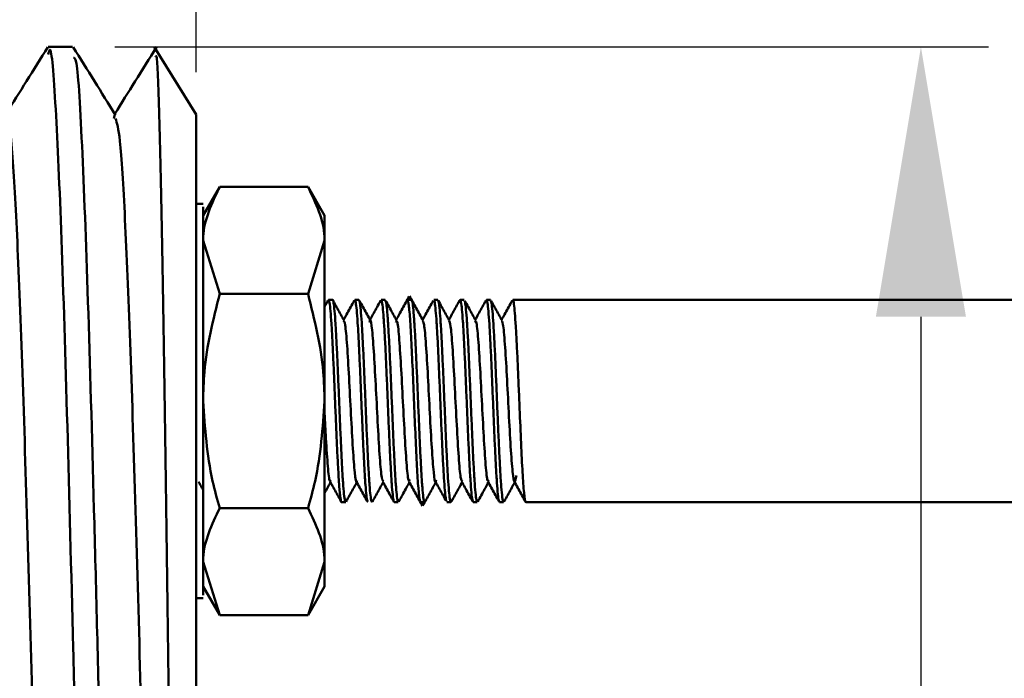
# Model space of a CAD drawing. Units: millimetres. Extents: x 2648 to 3093, y 1129 to 1436.
# Drawn here: x 2902 to 2917, y 1370 to 1380 of the extents above; entities that cross this region are included whole.
import ezdxf

# ---------------------------------------------------------------- set-up
doc = ezdxf.new("R2010")
doc.units = ezdxf.units.MM
doc.layers.add('main', color=5, linetype='Continuous', lineweight=50)
doc.layers.add('РАЗМЕРЫ', color=7, linetype='Continuous', lineweight=25)
doc.styles.add('gost2304', font='gost_ptb.shx', dxfattribs={"width": 0.8, "oblique": 15, "height": 3.5})
doc.dimstyles.get("Standard").update_dxf_attribs({"dimtxt": 3.5, "dimasz": 4, "dimexe": 1, "dimexo": 0.625, "dimgap": 1, "dimtad": 1, "dimrnd": 0.5, "dimtxsty": 'gost2304', "dimcen": 0.09, "dimclrd": 256, "dimclre": 256, "dimclrt": 256, "dimadec": 0, "dimazin": 2, "dimtfac": 1, "dimtmove": 0, "dimatfit": 3, "dimfxl": 1, "dimtolj": 1, "dimtzin": 0, "dimlwd": -1, "dimlwe": -1, "dimarcsym": 0})

# ---------------------------------------------------------------- blocks, each defined once
blk = doc.blocks.new('*D210')
at = {"layer": 'Defpoints', "color": 0}
for p in [(2905.022, 1400.574), (2905.022, 1378.574), (2846.022, 1371.524)]:
    blk.add_point(p, dxfattribs=at)
at = {"layer": 'РАЗМЕРЫ'}
for p, q in [((2846.022, 1372.149), (2846.022, 1401.574)), ((2905.022, 1379.199), (2905.022, 1401.574)), ((2850.022, 1400.574), (2901.022, 1400.574))]:
    blk.add_line(p, q, dxfattribs=at)
for points in [[(2850.022, 1401.24), (2850.022, 1399.907), (2846.022, 1400.574)], [(2901.022, 1399.907), (2901.022, 1401.24), (2905.022, 1400.574)]]:
    blk.add_solid(points, dxfattribs=at)
at = {"layer": 'РАЗМЕРЫ', "ltscale": 0.5, "insert": (2875.522, 1403.425), "char_height": 3.5, "attachment_point": 5, "style": 'gost2304'}
blk.add_mtext('\\A1;59', dxfattribs=at)
blk = doc.blocks.new('*D213')
at = {"layer": 'Defpoints', "color": 0}
for p in [(2905.022, 1392.576), (2880.522, 1383.18), (2905.022, 1378.574)]:
    blk.add_point(p, dxfattribs=at)
at = {"layer": 'РАЗМЕРЫ'}
for p, q in [((2880.522, 1383.805), (2880.522, 1393.576)), ((2905.022, 1379.199), (2905.022, 1393.576)), ((2884.522, 1392.576), (2901.022, 1392.576))]:
    blk.add_line(p, q, dxfattribs=at)
for points in [[(2884.522, 1393.242), (2884.522, 1391.909), (2880.522, 1392.576)], [(2901.022, 1391.909), (2901.022, 1393.242), (2905.022, 1392.576)]]:
    blk.add_solid(points, dxfattribs=at)
at = {"layer": 'РАЗМЕРЫ', "ltscale": 0.5, "insert": (2892.772, 1395.811), "char_height": 3.5, "attachment_point": 5, "style": 'gost2304'}
blk.add_mtext('\\A1;24,5', dxfattribs=at)
blk = doc.blocks.new('*D230')
at = {"layer": 'Defpoints', "color": 0}
for p in [(2903.189, 1379.574), (2903.995, 1359.074), (2915.759, 1359.074)]:
    blk.add_point(p, dxfattribs=at)
at = {"layer": 'РАЗМЕРЫ'}
for p, q in [((2903.814, 1379.574), (2916.759, 1379.574)), ((2915.759, 1375.574), (2915.759, 1363.074)), ((2904.62, 1359.074), (2916.759, 1359.074)), ((2915.759, 1359.074), (2915.759, 1339.21))]:
    blk.add_line(p, q, dxfattribs=at)
for points in [[(2916.426, 1375.574), (2915.092, 1375.574), (2915.759, 1379.574)], [(2915.092, 1363.074), (2916.426, 1363.074), (2915.759, 1359.074)]]:
    blk.add_solid(points, dxfattribs=at)
at = {"layer": 'РАЗМЕРЫ', "ltscale": 0.5, "insert": (2912.524, 1347.142), "char_height": 3.5, "attachment_point": 5, "rotation": 90, "style": 'gost2304'}
blk.add_mtext('\\A1;М20х1,5', dxfattribs=at)

msp = doc.modelspace()

# ---------------------------------------------------------------- linework, layer by layer
at = {"layer": 'main'}
for p, q in [((2903.189, 1379.574), (2902.828, 1379.574)), ((2905.022, 1378.574), (2904.397, 1379.574)), ((2903.814, 1378.574), (2903.802, 1378.512)), ((2905.022, 1360.074), (2905.022, 1378.574)), ((2905.368, 1377.499), (2905.122, 1377.074)), ((2905.368, 1377.499), (2906.677, 1377.499)), ((2906.922, 1377.074), (2906.677, 1377.499)), ((2905.122, 1377.249), (2905.022, 1377.249)), ((2905.122, 1371.444), (2905.122, 1377.204)), ((2906.922, 1376.705), (2906.922, 1377.074)), ((2905.368, 1375.912), (2905.122, 1376.705)), ((2906.677, 1375.912), (2906.922, 1376.705)), ((2906.922, 1374.324), (2906.922, 1376.705)), ((2905.368, 1375.912), (2906.677, 1375.912)), ((2907.04, 1375.824), (2906.98, 1375.824)), ((2907.43, 1375.824), (2907.37, 1375.824)), ((2907.82, 1375.824), (2907.76, 1375.824)), ((2908.21, 1375.824), (2908.15, 1375.824)), ((2908.6, 1375.824), (2908.54, 1375.824)), ((2908.99, 1375.824), (2908.93, 1375.824)), ((2909.38, 1375.824), (2909.32, 1375.824)), ((2909.382, 1375.823), (2909.38, 1375.82)), ((2925.91, 1375.824), (2909.71, 1375.824)), ((2906.922, 1371.942), (2906.922, 1374.324)), ((2907.175, 1372.824), (2907.235, 1372.824)), ((2907.955, 1372.824), (2908.015, 1372.824)), ((2908.345, 1372.824), (2908.405, 1372.824)), ((2908.735, 1372.824), (2908.795, 1372.824)), ((2909.125, 1372.824), (2909.185, 1372.824)), ((2909.515, 1372.824), (2909.575, 1372.824)), ((2909.905, 1372.824), (2925.077, 1372.824)), ((2905.368, 1372.736), (2906.677, 1372.736)), ((2905.368, 1371.148), (2905.122, 1371.942)), ((2906.677, 1371.148), (2906.922, 1371.942)), ((2906.922, 1371.574), (2906.922, 1371.942)), ((2905.122, 1371.574), (2905.368, 1371.148)), ((2906.677, 1371.148), (2906.922, 1371.574)), ((2905.022, 1371.399), (2905.122, 1371.399)), ((2905.368, 1371.148), (2906.677, 1371.148))]:
    msp.add_line(p, q, dxfattribs=at)
for points, knots in [([(2902.822, 1379.572), (2902.716, 1379.403), (2902.51, 1379.073), (2902.304, 1378.744), (2902.203, 1378.583)], [0, 0, 0, 0, 0.512117, 1, 1, 1, 1]), ([(2902.828, 1379.46), (2902.836, 1379.494), (2902.872, 1379.653), (2902.938, 1378.772), (2903.024, 1376.872), (2903.111, 1374.032), (2903.197, 1370.684), (2903.284, 1367.175), (2903.37, 1363.919), (2903.457, 1361.237), (2903.543, 1359.599), (2903.602, 1358.898), (2903.632, 1359.089), (2903.634, 1359.096)], [0, 0, 0, 0, 0.028691, 0.136127, 0.243562, 0.350998, 0.458434, 0.565869, 0.673305, 0.780741, 0.888177, 0.995612, 1, 1, 1, 1]), ([(2903.826, 1378.564), (2903.721, 1378.732), (2903.511, 1379.068), (2903.301, 1379.403), (2903.196, 1379.571)], [0, 0, 0, 0, 0.499985, 1, 1, 1, 1]), ([(2904.432, 1379.571), (2904.326, 1379.402), (2904.12, 1379.073), (2903.914, 1378.743), (2903.814, 1378.583)], [0, 0, 0, 0, 0.512759, 1, 1, 1, 1]), ([(2903.995, 1359.225), (2903.981, 1359.192), (2903.938, 1359.086), (2903.866, 1360.208), (2903.777, 1362.406), (2903.688, 1365.489), (2903.6, 1369.01), (2903.511, 1372.568), (2903.422, 1375.757), (2903.334, 1378.123), (2903.26, 1379.424), (2903.215, 1379.415), (2903.2, 1379.412)], [0, 0, 0, 0, 0.0509, 0.16244, 0.273981, 0.385522, 0.497062, 0.608603, 0.720144, 0.831684, 0.943225, 1, 1, 1, 1]), ([(2904.418, 1379.423), (2904.424, 1379.438), (2904.443, 1379.487), (2904.475, 1378.566), (2904.515, 1376.801), (2904.554, 1374.323), (2904.593, 1371.43), (2904.632, 1368.377), (2904.671, 1365.452), (2904.71, 1362.911), (2904.749, 1361.015), (2904.786, 1359.876), (2904.81, 1359.831), (2904.821, 1359.81)], [0, 0, 0, 0, 0.046608, 0.146165, 0.24511, 0.343442, 0.441162, 0.53827, 0.634766, 0.730649, 0.82592, 0.920579, 1, 1, 1, 1]), ([(2902.997, 1360.142), (2902.992, 1360.131), (2902.963, 1360.058), (2902.908, 1360.699), (2902.832, 1362.057), (2902.757, 1364.113), (2902.681, 1366.599), (2902.606, 1369.324), (2902.53, 1372.049), (2902.455, 1374.534), (2902.379, 1376.59), (2902.304, 1377.949), (2902.249, 1378.59), (2902.219, 1378.517), (2902.215, 1378.506)], [0, 0, 0, 0, 0.016983, 0.113596, 0.21021, 0.306824, 0.403437, 0.500051, 0.596665, 0.693279, 0.789892, 0.886506, 0.98312, 1, 1, 1, 1]), ([(2904.608, 1360.183), (2904.595, 1360.185), (2904.557, 1360.193), (2904.494, 1361.073), (2904.418, 1362.681), (2904.343, 1364.902), (2904.267, 1367.492), (2904.192, 1370.244), (2904.116, 1372.914), (2904.041, 1375.281), (2903.965, 1377.113), (2903.893, 1378.293), (2903.847, 1378.444), (2903.825, 1378.514)], [0, 0, 0, 0, 0.0499036, 0.1463662, 0.2428287, 0.3392913, 0.4357538, 0.5322163, 0.6286789, 0.7251414, 0.821604, 0.9180665, 1, 1, 1, 1]), ([(2905.122, 1376.705), (2905.123, 1376.724), (2905.126, 1376.992), (2905.252, 1377.255), (2905.368, 1377.499)], [0, 0, 0, 0, 0.07015, 1, 1, 1, 1]), ([(2906.922, 1376.705), (2906.922, 1376.724), (2906.919, 1376.992), (2906.793, 1377.255), (2906.677, 1377.499)], [0, 0, 0, 0, 0.07015, 1, 1, 1, 1]), ([(2905.122, 1374.324), (2905.126, 1374.468), (2905.14, 1375.006), (2905.272, 1375.529), (2905.368, 1375.912)], [0, 0, 0, 0, 0.268634, 1, 1, 1, 1]), ([(2906.922, 1374.324), (2906.919, 1374.468), (2906.905, 1375.006), (2906.773, 1375.529), (2906.677, 1375.912)], [0, 0, 0, 0, 0.268634, 1, 1, 1, 1]), ([(2908.176, 1375.874), (2908.159, 1375.844), (2908.126, 1375.784), (2908.077, 1375.695), (2908.03, 1375.61), (2907.999, 1375.554), (2907.985, 1375.529)], [0, 0, 0, 0, 0.2594282, 0.5187654, 0.7780238, 1, 1, 1, 1]), ([(2908.38, 1375.521), (2908.363, 1375.55), (2908.33, 1375.61), (2908.281, 1375.699), (2908.232, 1375.789), (2908.199, 1375.849), (2908.182, 1375.878)], [0, 0, 0, 0, 0.24988, 0.499837, 0.749873, 1, 1, 1, 1]), ([(2906.973, 1375.815), (2906.968, 1375.806), (2906.951, 1375.775), (2906.935, 1375.745), (2906.922, 1375.723)], [0, 0, 0, 0, 0.282579, 1, 1, 1, 1]), ([(2906.98, 1375.82), (2906.981, 1375.821), (2906.986, 1375.834), (2906.996, 1375.785), (2907.01, 1375.671), (2907.024, 1375.48), (2907.038, 1375.233), (2907.052, 1374.939), (2907.066, 1374.614), (2907.08, 1374.274), (2907.094, 1373.938), (2907.108, 1373.618), (2907.117, 1373.437), (2907.122, 1373.346)], [0, 0, 0, 0, 0.010016, 0.109014, 0.208012, 0.307011, 0.406009, 0.505008, 0.604006, 0.703005, 0.802003, 0.901002, 1, 1, 1, 1]), ([(2907.182, 1373.346), (2907.177, 1373.437), (2907.168, 1373.618), (2907.154, 1373.938), (2907.14, 1374.274), (2907.126, 1374.614), (2907.112, 1374.939), (2907.098, 1375.233), (2907.084, 1375.48), (2907.07, 1375.671), (2907.056, 1375.785), (2907.046, 1375.834), (2907.041, 1375.821), (2907.04, 1375.82)], [0, 0, 0, 0, 0.098998, 0.197995, 0.296993, 0.395991, 0.494988, 0.593986, 0.692984, 0.791981, 0.890979, 0.989977, 1, 1, 1, 1]), ([(2907.212, 1375.516), (2907.196, 1375.546), (2907.163, 1375.606), (2907.113, 1375.695), (2907.076, 1375.763), (2907.054, 1375.802), (2907.05, 1375.811)], [0, 0, 0, 0, 0.303524, 0.607154, 0.910899, 1, 1, 1, 1]), ([(2907.362, 1375.813), (2907.357, 1375.804), (2907.336, 1375.766), (2907.298, 1375.698), (2907.251, 1375.612), (2907.22, 1375.555), (2907.205, 1375.529)], [0, 0, 0, 0, 0.090049, 0.405624, 0.721065, 1, 1, 1, 1]), ([(2907.37, 1375.816), (2907.372, 1375.818), (2907.377, 1375.829), (2907.388, 1375.771), (2907.402, 1375.643), (2907.416, 1375.442), (2907.43, 1375.186), (2907.444, 1374.886), (2907.458, 1374.557), (2907.472, 1374.217), (2907.486, 1373.882), (2907.5, 1373.569), (2907.514, 1373.295), (2907.528, 1373.072), (2907.542, 1372.916), (2907.555, 1372.831), (2907.562, 1372.832), (2907.565, 1372.833)], [0, 0, 0, 0, 0.019491, 0.091356, 0.163222, 0.235087, 0.306953, 0.378818, 0.450684, 0.522549, 0.594415, 0.66628, 0.738146, 0.810011, 0.881877, 0.953742, 1, 1, 1, 1]), ([(2907.63, 1372.829), (2907.626, 1372.827), (2907.616, 1372.824), (2907.602, 1372.915), (2907.588, 1373.072), (2907.574, 1373.295), (2907.56, 1373.569), (2907.546, 1373.882), (2907.532, 1374.217), (2907.518, 1374.557), (2907.504, 1374.886), (2907.49, 1375.186), (2907.476, 1375.442), (2907.462, 1375.643), (2907.448, 1375.771), (2907.437, 1375.829), (2907.432, 1375.818), (2907.43, 1375.816)], [0, 0, 0, 0, 0.070071, 0.140142, 0.210213, 0.280285, 0.350356, 0.420427, 0.490498, 0.560569, 0.63064, 0.700712, 0.770783, 0.840854, 0.910925, 0.980996, 1, 1, 1, 1]), ([(2907.601, 1375.518), (2907.585, 1375.548), (2907.552, 1375.607), (2907.503, 1375.697), (2907.464, 1375.767), (2907.442, 1375.807), (2907.436, 1375.817)], [0, 0, 0, 0, 0.299236, 0.598588, 0.898069, 1, 1, 1, 1]), ([(2907.753, 1375.814), (2907.747, 1375.804), (2907.725, 1375.765), (2907.687, 1375.696), (2907.64, 1375.61), (2907.609, 1375.555), (2907.595, 1375.529)], [0, 0, 0, 0, 0.100841, 0.415203, 0.729436, 1, 1, 1, 1]), ([(2907.76, 1375.814), (2907.762, 1375.817), (2907.769, 1375.824), (2907.78, 1375.754), (2907.794, 1375.613), (2907.808, 1375.402), (2907.823, 1375.138), (2907.837, 1374.832), (2907.851, 1374.5), (2907.865, 1374.159), (2907.879, 1373.826), (2907.893, 1373.519), (2907.907, 1373.253), (2907.921, 1373.04), (2907.935, 1372.897), (2907.946, 1372.825), (2907.953, 1372.831), (2907.955, 1372.833)], [0, 0, 0, 0, 0.031723, 0.10359, 0.175456, 0.247322, 0.319188, 0.391054, 0.462921, 0.534787, 0.606653, 0.678519, 0.750386, 0.822252, 0.894118, 0.965984, 1, 1, 1, 1]), ([(2908.015, 1372.833), (2908.013, 1372.831), (2908.006, 1372.825), (2907.995, 1372.897), (2907.981, 1373.04), (2907.967, 1373.253), (2907.953, 1373.519), (2907.939, 1373.826), (2907.925, 1374.159), (2907.911, 1374.5), (2907.897, 1374.831), (2907.883, 1375.138), (2907.868, 1375.402), (2907.855, 1375.608), (2907.842, 1375.741), (2907.83, 1375.822), (2907.823, 1375.807), (2907.82, 1375.8)], [0, 0, 0, 0, 0.034019, 0.105895, 0.177772, 0.249648, 0.321525, 0.393401, 0.465277, 0.537154, 0.60903, 0.680906, 0.752783, 0.824659, 0.890803, 0.953433, 1, 1, 1, 1]), ([(2907.99, 1375.52), (2907.974, 1375.55), (2907.941, 1375.609), (2907.891, 1375.699), (2907.855, 1375.765), (2907.835, 1375.801), (2907.832, 1375.808)], [0, 0, 0, 0, 0.310967, 0.622055, 0.933267, 1, 1, 1, 1]), ([(2908.15, 1375.807), (2908.155, 1375.805), (2908.167, 1375.801), (2908.186, 1375.597), (2908.207, 1375.252), (2908.228, 1374.795), (2908.249, 1374.287), (2908.27, 1373.783), (2908.291, 1373.339), (2908.312, 1373.013), (2908.33, 1372.835), (2908.341, 1372.842), (2908.345, 1372.845)], [0, 0, 0, 0, 0.077751, 0.185217, 0.292683, 0.400149, 0.507616, 0.615082, 0.722548, 0.830014, 0.93748, 1, 1, 1, 1]), ([(2908.405, 1372.833), (2908.403, 1372.831), (2908.397, 1372.823), (2908.385, 1372.891), (2908.371, 1373.031), (2908.357, 1373.243), (2908.343, 1373.508), (2908.329, 1373.815), (2908.315, 1374.147), (2908.301, 1374.488), (2908.287, 1374.82), (2908.273, 1375.126), (2908.259, 1375.391), (2908.245, 1375.604), (2908.231, 1375.748), (2908.22, 1375.821), (2908.213, 1375.816), (2908.21, 1375.814)], [0, 0, 0, 0, 0.029514, 0.101964, 0.174314, 0.246563, 0.318712, 0.39076, 0.462708, 0.534556, 0.606304, 0.677952, 0.749499, 0.820945, 0.892292, 0.963538, 1, 1, 1, 1]), ([(2908.533, 1375.815), (2908.528, 1375.805), (2908.506, 1375.766), (2908.468, 1375.697), (2908.421, 1375.611), (2908.39, 1375.555), (2908.375, 1375.529)], [0, 0, 0, 0, 0.100912, 0.413322, 0.725659, 1, 1, 1, 1]), ([(2908.54, 1375.817), (2908.544, 1375.815), (2908.552, 1375.811), (2908.565, 1375.714), (2908.579, 1375.548), (2908.593, 1375.318), (2908.607, 1375.037), (2908.621, 1374.721), (2908.635, 1374.384), (2908.649, 1374.044), (2908.663, 1373.718), (2908.677, 1373.423), (2908.691, 1373.178), (2908.704, 1372.998), (2908.719, 1372.853), (2908.729, 1372.846), (2908.735, 1372.842)], [0, 0, 0, 0, 0.056214, 0.128089, 0.199964, 0.271839, 0.343714, 0.415589, 0.487464, 0.55934, 0.631215, 0.70309, 0.774965, 0.842735, 0.90731, 1, 1, 1, 1]), ([(2908.795, 1372.828), (2908.795, 1372.827), (2908.789, 1372.815), (2908.779, 1372.865), (2908.765, 1372.982), (2908.751, 1373.174), (2908.737, 1373.423), (2908.723, 1373.718), (2908.709, 1374.044), (2908.695, 1374.384), (2908.681, 1374.721), (2908.667, 1375.037), (2908.653, 1375.318), (2908.639, 1375.548), (2908.625, 1375.714), (2908.612, 1375.811), (2908.604, 1375.815), (2908.6, 1375.817)], [0, 0, 0, 0, 0.009551, 0.081416, 0.15328, 0.225145, 0.29701, 0.368875, 0.44074, 0.512605, 0.584469, 0.656334, 0.728199, 0.800064, 0.871929, 0.943794, 1, 1, 1, 1]), ([(2908.77, 1375.52), (2908.754, 1375.549), (2908.721, 1375.609), (2908.672, 1375.698), (2908.634, 1375.766), (2908.613, 1375.805), (2908.609, 1375.813)], [0, 0, 0, 0, 0.30457, 0.609211, 0.913924, 1, 1, 1, 1]), ([(2908.924, 1375.816), (2908.919, 1375.807), (2908.897, 1375.768), (2908.859, 1375.699), (2908.811, 1375.613), (2908.78, 1375.556), (2908.765, 1375.529)], [0, 0, 0, 0, 0.096037, 0.407491, 0.718856, 1, 1, 1, 1]), ([(2908.927, 1375.815), (2908.928, 1375.818), (2908.933, 1375.837), (2908.944, 1375.798), (2908.958, 1375.693), (2908.972, 1375.513), (2908.986, 1375.273), (2909, 1374.986), (2909.014, 1374.664), (2909.028, 1374.326), (2909.042, 1373.987), (2909.056, 1373.665), (2909.07, 1373.377), (2909.084, 1373.137), (2909.098, 1372.958), (2909.112, 1372.844), (2909.121, 1372.831), (2909.125, 1372.825)], [0, 0, 0, 0, 0.015464, 0.085972, 0.156481, 0.226989, 0.297498, 0.368006, 0.438514, 0.509023, 0.579531, 0.650039, 0.720548, 0.791056, 0.861564, 0.932073, 1, 1, 1, 1]), ([(2909.185, 1372.825), (2909.181, 1372.831), (2909.172, 1372.844), (2909.158, 1372.958), (2909.144, 1373.137), (2909.13, 1373.377), (2909.116, 1373.665), (2909.102, 1373.987), (2909.088, 1374.326), (2909.074, 1374.664), (2909.06, 1374.986), (2909.046, 1375.273), (2909.032, 1375.514), (2909.018, 1375.69), (2909.006, 1375.792), (2908.999, 1375.804), (2908.996, 1375.808)], [0, 0, 0, 0, 0.071308, 0.145334, 0.21936, 0.293386, 0.367412, 0.441437, 0.515463, 0.589489, 0.663515, 0.737541, 0.811567, 0.885593, 0.959619, 1, 1, 1, 1]), ([(2909.162, 1375.517), (2909.145, 1375.547), (2909.113, 1375.606), (2909.063, 1375.696), (2909.026, 1375.764), (2909.005, 1375.802), (2909, 1375.81)], [0, 0, 0, 0, 0.304512, 0.609103, 0.913773, 1, 1, 1, 1]), ([(2909.313, 1375.815), (2909.308, 1375.806), (2909.287, 1375.768), (2909.249, 1375.699), (2909.202, 1375.613), (2909.17, 1375.556), (2909.155, 1375.529)], [0, 0, 0, 0, 0.09014, 0.403429, 0.716601, 1, 1, 1, 1]), ([(2909.32, 1375.82), (2909.321, 1375.821), (2909.326, 1375.833), (2909.336, 1375.783), (2909.35, 1375.67), (2909.359, 1375.534), (2909.364, 1375.466)], [0, 0, 0, 0, 0.038892, 0.359262, 0.679631, 1, 1, 1, 1]), ([(2909.424, 1375.466), (2909.419, 1375.533), (2909.41, 1375.667), (2909.397, 1375.781), (2909.389, 1375.801), (2909.386, 1375.809)], [0, 0, 0, 0, 0.370848, 0.741696, 1, 1, 1, 1]), ([(2909.552, 1375.516), (2909.536, 1375.546), (2909.503, 1375.605), (2909.454, 1375.695), (2909.416, 1375.763), (2909.394, 1375.802), (2909.39, 1375.811)], [0, 0, 0, 0, 0.303362, 0.60683, 0.910402, 1, 1, 1, 1]), ([(2909.702, 1375.813), (2909.697, 1375.805), (2909.676, 1375.766), (2909.639, 1375.698), (2909.591, 1375.612), (2909.56, 1375.555), (2909.545, 1375.529)], [0, 0, 0, 0, 0.090007, 0.405105, 0.720069, 1, 1, 1, 1]), ([(2909.71, 1375.816), (2909.712, 1375.818), (2909.718, 1375.828), (2909.728, 1375.769), (2909.742, 1375.64), (2909.756, 1375.437), (2909.77, 1375.18), (2909.784, 1374.879), (2909.798, 1374.55), (2909.808, 1374.324), (2909.812, 1374.211)], [0, 0, 0, 0, 0.039956, 0.177106, 0.314255, 0.451404, 0.588553, 0.725702, 0.862851, 1, 1, 1, 1]), ([(2907.404, 1373.147), (2907.403, 1373.138), (2907.391, 1373.086), (2907.37, 1373.238), (2907.342, 1373.593), (2907.313, 1374.119), (2907.285, 1374.684), (2907.256, 1375.17), (2907.228, 1375.498), (2907.209, 1375.511), (2907.199, 1375.517)], [0, 0, 0, 0, 0.02854, 0.167487, 0.306434, 0.445381, 0.584328, 0.723275, 0.862222, 1, 1, 1, 1]), ([(2907.797, 1373.135), (2907.788, 1373.138), (2907.769, 1373.143), (2907.741, 1373.458), (2907.712, 1373.938), (2907.684, 1374.503), (2907.655, 1375.033), (2907.627, 1375.399), (2907.605, 1375.56), (2907.592, 1375.504), (2907.589, 1375.49)], [0, 0, 0, 0, 0.131684, 0.268931, 0.406179, 0.543427, 0.680674, 0.817922, 0.955169, 1, 1, 1, 1]), ([(2908.187, 1373.16), (2908.181, 1373.146), (2908.165, 1373.109), (2908.14, 1373.339), (2908.112, 1373.767), (2908.083, 1374.319), (2908.054, 1374.872), (2908.026, 1375.303), (2908.001, 1375.537), (2907.985, 1375.502), (2907.978, 1375.488)], [0, 0, 0, 0, 0.089668, 0.226072, 0.362476, 0.498881, 0.635285, 0.771689, 0.908093, 1, 1, 1, 1]), ([(2908.577, 1373.156), (2908.574, 1373.143), (2908.561, 1373.087), (2908.539, 1373.244), (2908.511, 1373.607), (2908.482, 1374.136), (2908.454, 1374.7), (2908.425, 1375.183), (2908.397, 1375.503), (2908.378, 1375.511), (2908.369, 1375.514)], [0, 0, 0, 0, 0.042328, 0.179663, 0.316997, 0.454331, 0.591666, 0.729, 0.866334, 1, 1, 1, 1]), ([(2908.966, 1373.133), (2908.957, 1373.138), (2908.938, 1373.147), (2908.91, 1373.471), (2908.881, 1373.954), (2908.853, 1374.521), (2908.824, 1375.04), (2908.797, 1375.421), (2908.778, 1375.482), (2908.77, 1375.511)], [0, 0, 0, 0, 0.141268, 0.286448, 0.431628, 0.576807, 0.721987, 0.867167, 1, 1, 1, 1]), ([(2909.355, 1373.157), (2909.349, 1373.146), (2909.334, 1373.116), (2909.309, 1373.35), (2909.281, 1373.782), (2909.252, 1374.336), (2909.224, 1374.888), (2909.195, 1375.312), (2909.171, 1375.535), (2909.156, 1375.502), (2909.151, 1375.49)], [0, 0, 0, 0, 0.084238, 0.223959, 0.36368, 0.503401, 0.643122, 0.782843, 0.922564, 1, 1, 1, 1]), ([(2909.364, 1375.466), (2909.369, 1375.388), (2909.378, 1375.23), (2909.392, 1374.932), (2909.406, 1374.608), (2909.42, 1374.268), (2909.434, 1373.931), (2909.448, 1373.614), (2909.462, 1373.333), (2909.476, 1373.102), (2909.49, 1372.935), (2909.503, 1372.837), (2909.512, 1372.832), (2909.515, 1372.83)], [0, 0, 0, 0, 0.092647, 0.185295, 0.277942, 0.370589, 0.463236, 0.555884, 0.648531, 0.741178, 0.833825, 0.926473, 1, 1, 1, 1]), ([(2909.575, 1372.833), (2909.573, 1372.831), (2909.567, 1372.821), (2909.555, 1372.891), (2909.541, 1373.037), (2909.526, 1373.26), (2909.512, 1373.54), (2909.497, 1373.863), (2909.482, 1374.211), (2909.468, 1374.566), (2909.453, 1374.907), (2909.439, 1375.22), (2909.429, 1375.384), (2909.424, 1375.466)], [0, 0, 0, 0, 0.035372, 0.131835, 0.228298, 0.324761, 0.421223, 0.517686, 0.614149, 0.710612, 0.807074, 0.903537, 1, 1, 1, 1]), ([(2909.765, 1373.221), (2909.756, 1373.171), (2909.737, 1373.072), (2909.708, 1373.244), (2909.68, 1373.624), (2909.651, 1374.152), (2909.623, 1374.717), (2909.594, 1375.195), (2909.567, 1375.505), (2909.548, 1375.508), (2909.54, 1375.51)], [0, 0, 0, 0, 0.126228, 0.252457, 0.378685, 0.504913, 0.631142, 0.75737, 0.883598, 1, 1, 1, 1]), ([(2905.368, 1372.736), (2905.331, 1372.869), (2905.187, 1373.387), (2905.15, 1373.925), (2905.122, 1374.324)], [0, 0, 0, 0, 0.257551, 1, 1, 1, 1]), ([(2906.677, 1372.736), (2906.714, 1372.869), (2906.858, 1373.387), (2906.895, 1373.925), (2906.922, 1374.324)], [0, 0, 0, 0, 0.257551, 1, 1, 1, 1]), ([(2907.015, 1373.158), (2907.01, 1373.146), (2906.995, 1373.111), (2906.971, 1373.332), (2906.945, 1373.705), (2906.929, 1374.015), (2906.922, 1374.143)], [0, 0, 0, 0, 0.165806, 0.474923, 0.784041, 1, 1, 1, 1]), ([(2909.812, 1374.211), (2909.82, 1374.037), (2909.834, 1373.688), (2909.856, 1373.244), (2909.878, 1372.946), (2909.894, 1372.809), (2909.903, 1372.836), (2909.905, 1372.841)], [0, 0, 0, 0, 0.235738, 0.471476, 0.707215, 0.942953, 1, 1, 1, 1]), ([(2907.122, 1373.346), (2907.128, 1373.243), (2907.14, 1373.041), (2907.157, 1372.878), (2907.169, 1372.81), (2907.175, 1372.826), (2907.175, 1372.828)], [0, 0, 0, 0, 0.3395425, 0.6638748, 0.9729828, 1, 1, 1, 1]), ([(2907.235, 1372.83), (2907.231, 1372.832), (2907.223, 1372.838), (2907.21, 1372.938), (2907.196, 1373.103), (2907.186, 1373.265), (2907.182, 1373.346)], [0, 0, 0, 0, 0.213389, 0.475593, 0.737796, 1, 1, 1, 1]), ([(2905.055, 1373.128), (2905.072, 1373.098), (2905.094, 1373.057), (2905.117, 1373.017), (2905.122, 1373.006)], [0, 0, 0, 0, 0.735021, 1, 1, 1, 1]), ([(2906.922, 1372.96), (2906.937, 1372.986), (2906.966, 1373.039), (2906.995, 1373.092), (2907.01, 1373.119)], [0, 0, 0, 0, 0.490586, 1, 1, 1, 1]), ([(2907.004, 1373.131), (2907.02, 1373.101), (2907.053, 1373.041), (2907.102, 1372.952), (2907.14, 1372.884), (2907.161, 1372.846), (2907.165, 1372.838)], [0, 0, 0, 0, 0.304982, 0.61004, 0.915179, 1, 1, 1, 1]), ([(2907.24, 1372.829), (2907.246, 1372.839), (2907.268, 1372.879), (2907.306, 1372.949), (2907.354, 1373.035), (2907.385, 1373.092), (2907.4, 1373.119)], [0, 0, 0, 0, 0.104762, 0.413277, 0.721704, 1, 1, 1, 1]), ([(2907.395, 1373.128), (2907.412, 1373.098), (2907.444, 1373.039), (2907.494, 1372.949), (2907.531, 1372.881), (2907.553, 1372.842), (2907.557, 1372.834)], [0, 0, 0, 0, 0.303842, 0.607753, 0.911739, 1, 1, 1, 1]), ([(2907.631, 1372.829), (2907.637, 1372.84), (2907.659, 1372.881), (2907.698, 1372.951), (2907.745, 1373.037), (2907.776, 1373.093), (2907.79, 1373.119)], [0, 0, 0, 0, 0.111238, 0.42024, 0.729166, 1, 1, 1, 1]), ([(2907.786, 1373.127), (2907.802, 1373.097), (2907.835, 1373.038), (2907.884, 1372.948), (2907.922, 1372.879), (2907.944, 1372.84), (2907.949, 1372.831)], [0, 0, 0, 0, 0.3022983, 0.6046935, 0.9071896, 1, 1, 1, 1]), ([(2908.023, 1372.833), (2908.028, 1372.843), (2908.05, 1372.883), (2908.089, 1372.953), (2908.136, 1373.038), (2908.166, 1373.093), (2908.18, 1373.119)], [0, 0, 0, 0, 0.104978, 0.418451, 0.731823, 1, 1, 1, 1]), ([(2908.175, 1373.128), (2908.192, 1373.098), (2908.225, 1373.038), (2908.274, 1372.949), (2908.323, 1372.859), (2908.356, 1372.8), (2908.373, 1372.77)], [0, 0, 0, 0, 0.24985, 0.499796, 0.749843, 1, 1, 1, 1]), ([(2908.379, 1372.773), (2908.396, 1372.803), (2908.429, 1372.862), (2908.478, 1372.952), (2908.525, 1373.037), (2908.556, 1373.093), (2908.57, 1373.119)], [0, 0, 0, 0, 0.2590696, 0.5180281, 0.7768834, 1, 1, 1, 1]), ([(2908.564, 1373.13), (2908.58, 1373.1), (2908.613, 1373.04), (2908.663, 1372.951), (2908.698, 1372.887), (2908.717, 1372.853), (2908.719, 1372.849)], [0, 0, 0, 0, 0.31824, 0.636604, 0.955106, 1, 1, 1, 1]), ([(2908.804, 1372.835), (2908.808, 1372.843), (2908.83, 1372.882), (2908.867, 1372.95), (2908.915, 1373.036), (2908.946, 1373.092), (2908.96, 1373.119)], [0, 0, 0, 0, 0.089377, 0.405053, 0.720591, 1, 1, 1, 1]), ([(2908.953, 1373.132), (2908.97, 1373.102), (2909.003, 1373.042), (2909.052, 1372.953), (2909.09, 1372.885), (2909.111, 1372.846), (2909.115, 1372.838)], [0, 0, 0, 0, 0.304486, 0.609078, 0.913782, 1, 1, 1, 1]), ([(2909.192, 1372.831), (2909.197, 1372.84), (2909.218, 1372.879), (2909.256, 1372.948), (2909.304, 1373.035), (2909.335, 1373.092), (2909.35, 1373.119)], [0, 0, 0, 0, 0.096102, 0.407463, 0.718708, 1, 1, 1, 1]), ([(2909.343, 1373.131), (2909.36, 1373.101), (2909.393, 1373.042), (2909.442, 1372.952), (2909.48, 1372.884), (2909.501, 1372.846), (2909.506, 1372.837)], [0, 0, 0, 0, 0.304132, 0.608343, 0.912641, 1, 1, 1, 1]), ([(2909.584, 1372.836), (2909.589, 1372.845), (2909.61, 1372.883), (2909.648, 1372.952), (2909.695, 1373.037), (2909.726, 1373.093), (2909.74, 1373.119)], [0, 0, 0, 0, 0.094269, 0.410916, 0.727434, 1, 1, 1, 1]), ([(2909.735, 1373.128), (2909.751, 1373.099), (2909.784, 1373.039), (2909.834, 1372.95), (2909.872, 1372.88), (2909.894, 1372.84), (2909.899, 1372.83)], [0, 0, 0, 0, 0.299819, 0.5997, 0.899655, 1, 1, 1, 1]), ([(2905.122, 1371.942), (2905.123, 1371.961), (2905.126, 1372.229), (2905.252, 1372.492), (2905.368, 1372.736)], [0, 0, 0, 0, 0.07015, 1, 1, 1, 1]), ([(2906.922, 1371.942), (2906.922, 1371.961), (2906.919, 1372.229), (2906.793, 1372.492), (2906.677, 1372.736)], [0, 0, 0, 0, 0.0701503, 1, 1, 1, 1])]:
    msp.add_open_spline(points, degree=3, knots=knots, dxfattribs=at)

# ---------------------------------------------------------------- dimensions: what is measured, and where the dimension line sits
at = {"layer": 'РАЗМЕРЫ'}
for base, p1, picture, middle in [((2905.022, 1400.574), (2846.022, 1371.524), '*D210', (2875.522, 1403.425)), ((2905.022, 1392.576), (2880.522, 1383.18), '*D213', (2892.772, 1395.811))]:
    dim = msp.add_linear_dim(base=base, p1=p1, p2=(2905.022, 1378.574), dimstyle='Standard', override={"dimlfac": 1, "dimtxsty": 'gost2304', "dimsah": 1, "dimtolj": 1}, dxfattribs=at)
    dim.commit()
    dim.dimension.update_dxf_attribs({"geometry": picture, "text_midpoint": middle})
dim = msp.add_linear_dim(base=(2915.759, 1359.074), p1=(2903.189, 1379.574), p2=(2903.995, 1359.074), angle=90, text='М20х1,5', dimstyle='Standard', override={"dimlfac": 1, "dimtxsty": 'gost2304', "dimsah": 1, "dimtolj": 1}, dxfattribs=at)
dim.commit()
dim.dimension.update_dxf_attribs({"geometry": '*D230', "text_midpoint": (2915.759, 1347.142), "dimtype": 160})

doc.saveas('drawing.dxf')
